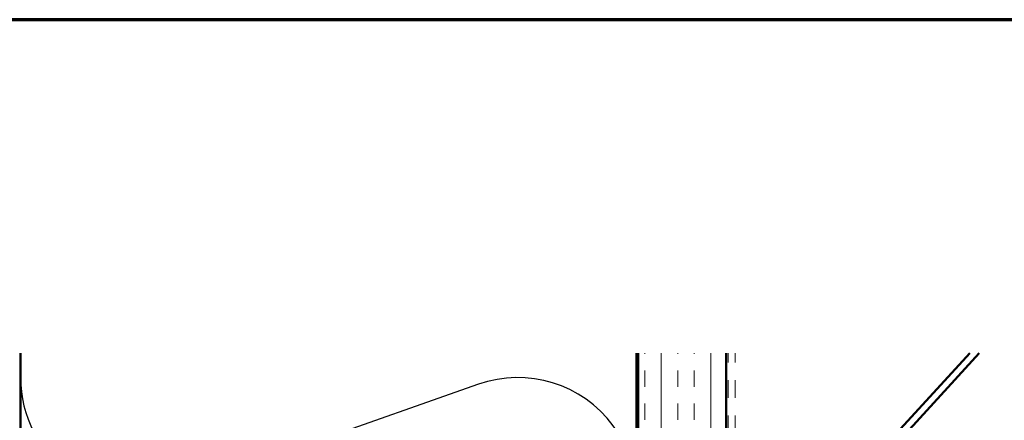
# Model space of a CAD drawing. Units: inches. Extents: x 0.6 to 33.4, y 0.6 to 21.4.
# Drawn here: x 7.3 to 12.9, y 19.1 to 21.4 of the extents above; entities that cross this region are included whole.
import ezdxf

# ---------------------------------------------------------------- set-up
doc = ezdxf.new("R2010")
doc.units = ezdxf.units.IN
doc.header["$LTSCALE"] = 2
doc.header["$MEASUREMENT"] = 0
doc.linetypes.add('DOUBLE_DASH_CHAIN', pattern=[1.2403, 0.6614, -0.0827, 0.1654, -0.0827, 0.1654, -0.0827])
for name, color, linetype, lineweight in [('Border (ANSI)', 7, 'Continuous', 70), ('Hatch (ANSI)', 7, 'Continuous', 18), ('Sketch Geometry (ANSI)', 7, 'Continuous', 25), ('Visible (ANSI)', 7, 'Continuous', 50)]:
    doc.layers.add(name, color=color, linetype=linetype, lineweight=lineweight)

# ---------------------------------------------------------------- blocks, each defined once
blk = doc.blocks.new('Borders ATAS A Border')
at = {"layer": 'Border (ANSI)'}
blk.add_line((16.7, 10.7), (0.3, 10.7), dxfattribs=at)

msp = doc.modelspace()

# ---------------------------------------------------------------- hatches: boundary and pattern name
at = {"layer": 'Hatch (ANSI)', "true_color": 0x804000}
h = msp.add_hatch(dxfattribs=at)
h.set_pattern_fill('INSUL', color=36, scale=0.75, angle=90, style=0)
h.paths.add_polyline_path([(10.83888, 19.50523), (10.83888, 4.38635), (11.33888, 4.38635), (11.33888, 19.50523)])

# ---------------------------------------------------------------- linework, layer by layer
at = {"layer": 'Sketch Geometry (ANSI)', "color": 150, "true_color": 0x0080ff}
msp.add_line((9.92997, 19.32812), (8.2278, 18.72957), dxfattribs=at)
for centre, start, end in [((8.00388, 19.36635), 180, 289.3739), ((10.15388, 18.69135), 250.6261, 109.3739)]:
    msp.add_arc(centre, 0.675, start, end, dxfattribs=at)
at = {"layer": 'Visible (ANSI)', "color": 150, "true_color": 0x0080ff}
for p, q in [((7.32888, 9.91635), (7.32888, 19.50523)), ((10.82888, 19.50523), (10.82888, 9.91635))]:
    msp.add_line(p, q, dxfattribs=at)
at = {"layer": 'Visible (ANSI)', "color": 36, "true_color": 0x804000}
for p, q in [((10.83888, 4.88635), (10.83888, 19.50523)), ((11.33888, 19.50523), (11.33888, 4.38635))]:
    msp.add_line(p, q, dxfattribs=at)
at = {"layer": 'Visible (ANSI)', "color": 30, "linetype": 'DOUBLE_DASH_CHAIN', "lineweight": 18, "ltscale": 0.253448, "true_color": 0xff8000}
for p, q in [((11.34888, 4.41635), (11.34888, 19.50523)), ((11.38888, 4.41635), (11.38888, 19.50523))]:
    msp.add_line(p, q, dxfattribs=at)
at = {"layer": 'Visible (ANSI)', "color": 5, "true_color": 0x0000ff}
for p, q in [((11.5232, 18.19724), (12.72219, 19.50523)), ((11.55268, 18.17021), (12.77645, 19.50523))]:
    msp.add_line(p, q, dxfattribs=at)

# ---------------------------------------------------------------- block references
at = {"xscale": 2, "yscale": 2, "zscale": 2}
msp.add_blockref('Borders ATAS A Border', (0, 0), dxfattribs=at)

doc.saveas('drawing.dxf')
